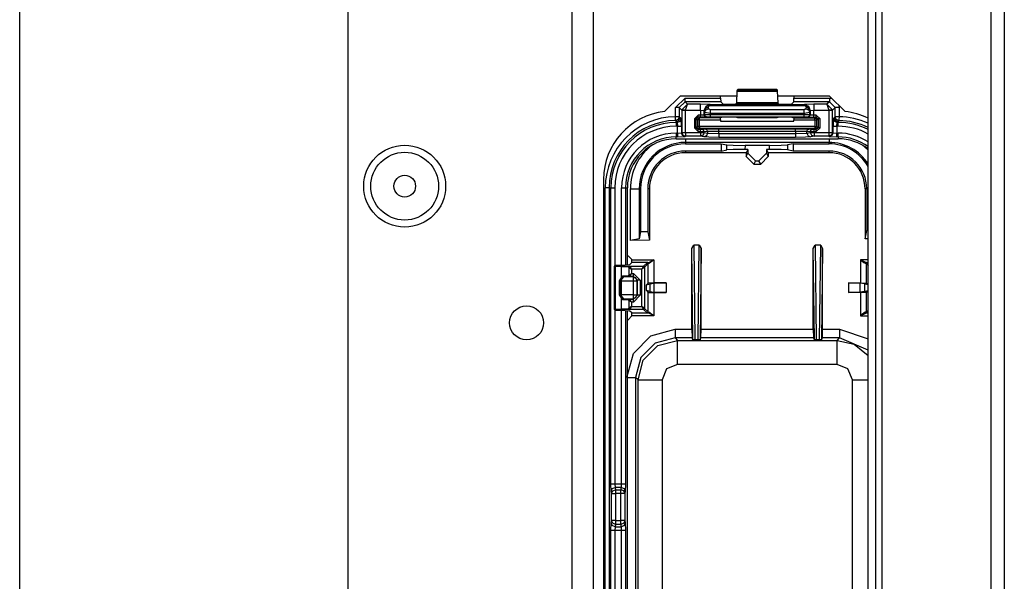
# Model space of a CAD drawing. Units: inches. Extents: x -252 to 38, y -65 to 178.
# Drawn here: x -137 to -132, y -28 to -25 of the extents above; entities that cross this region are included whole.
import ezdxf

# ---------------------------------------------------------------- set-up
doc = ezdxf.new("R2010")
doc.units = ezdxf.units.IN
doc.header["$MEASUREMENT"] = 0
doc.layers.add('TFR-TRI', color=7, linetype='CONTINUOUS')

msp = doc.modelspace()

# ---------------------------------------------------------------- linework, layer by layer
at = {"layer": 'TFR-TRI', "color": 22, "linetype": 'Continuous'}
for p, q in [((-134.3224, -18.8916), (-134.3224, -61.4672)), ((-134.2122, -18.8916), (-134.2122, -61.4672)), ((-135.4878, -22.1987), (-135.4878, -58.1601))]:
    msp.add_line(p, q, dxfattribs=at)
at = {"layer": 'TFR-TRI', "color": 83, "linetype": 'Continuous'}
for p, q in [((-132.1446, -19.1479), (-132.1446, -61.2109)), ((-132.0737, -19.1479), (-132.0737, -61.2109)), ((-132.7115, -20.0534), (-132.7115, -46.8562)), ((-132.7823, -33.388), (-132.7823, -20.5928)), ((-132.743, -20.5928), (-132.743, -33.388)), ((-137.1949, -39.1012), (-137.1949, -24.0772)), ((-133.7597, -25.1833), (-133.8403, -25.2639)), ((-133.4655, -25.1833), (-133.7597, -25.1833)), ((-132.9821, -25.1833), (-133.2522, -25.1833)), ((-132.9016, -25.2639), (-132.9821, -25.1833)), ((-134.1583, -25.6164), (-134.1583, -29.9077))]:
    msp.add_line(p, q, dxfattribs=at)
at = {"layer": 'TFR-TRI', "color": 3, "linetype": 'Continuous'}
for p, q in [((-133.7843, -25.2432), (-133.7344, -25.1932)), ((-133.7344, -25.1932), (-133.5495, -25.1932)), ((-133.7344, -25.2071), (-133.7344, -25.1932)), ((-133.5495, -25.1932), (-133.5495, -25.1833)), ((-133.5495, -25.1932), (-133.5488, -25.2132)), ((-133.4641, -25.1575), (-133.4674, -25.2178)), ((-133.4635, -25.1529), (-133.4641, -25.1575)), ((-133.4641, -25.1575), (-133.2537, -25.1575)), ((-133.4602, -25.1496), (-133.4635, -25.1529)), ((-133.2542, -25.1529), (-133.4635, -25.1529)), ((-133.2575, -25.1496), (-133.4602, -25.1496)), ((-133.2542, -25.1529), (-133.2575, -25.1496)), ((-133.2537, -25.1575), (-133.2542, -25.1529)), ((-133.2503, -25.2178), (-133.2537, -25.1575)), ((-133.1689, -25.2132), (-133.1682, -25.1932)), ((-133.1682, -25.1833), (-133.1682, -25.1932)), ((-133.1682, -25.1932), (-132.9834, -25.1932)), ((-132.9834, -25.1932), (-132.9706, -25.1949)), ((-132.9834, -25.1932), (-132.9834, -25.2071)), ((-133.7843, -25.2903), (-133.7843, -25.2432)), ((-133.7704, -25.2432), (-133.7843, -25.2432)), ((-133.7643, -25.2432), (-133.7704, -25.2432)), ((-133.7344, -25.2132), (-133.7643, -25.2432)), ((-133.7643, -25.2432), (-133.7513, -25.2563)), ((-133.7643, -25.2432), (-133.7643, -25.2903)), ((-133.7512, -25.2553), (-133.7216, -25.226)), ((-133.7344, -25.2132), (-133.7344, -25.2071)), ((-133.5488, -25.2132), (-133.7344, -25.2132)), ((-133.7216, -25.226), (-133.7344, -25.2132)), ((-133.7313, -25.2559), (-133.7216, -25.226)), ((-133.654, -25.226), (-133.7216, -25.226)), ((-133.604, -25.2276), (-133.654, -25.226)), ((-133.654, -25.2351), (-133.654, -25.226)), ((-133.654, -25.2559), (-133.654, -25.2351)), ((-133.634, -25.2577), (-133.6252, -25.2365)), ((-133.6328, -25.2589), (-133.6175, -25.2318)), ((-133.6328, -25.2589), (-133.6268, -25.2467)), ((-133.6268, -25.2467), (-133.6128, -25.2415)), ((-133.6252, -25.2365), (-133.604, -25.2276)), ((-133.6036, -25.2281), (-133.6175, -25.2318)), ((-133.6175, -25.2318), (-133.6131, -25.231)), ((-133.6131, -25.231), (-133.6081, -25.2321)), ((-133.6128, -25.2415), (-133.6081, -25.2321)), ((-133.6124, -25.249), (-133.6128, -25.2415)), ((-133.6036, -25.2281), (-133.6081, -25.2321)), ((-133.6081, -25.2321), (-133.1096, -25.2321)), ((-133.6036, -25.2281), (-133.604, -25.2276)), ((-133.1142, -25.2281), (-133.6036, -25.2281)), ((-133.5366, -25.2254), (-133.5488, -25.2132)), ((-133.5067, -25.2265), (-133.5366, -25.2254)), ((-133.501, -25.2265), (-133.5067, -25.2265)), ((-133.471, -25.2254), (-133.501, -25.2265)), ((-133.4679, -25.2223), (-133.471, -25.2254)), ((-133.4674, -25.2178), (-133.4679, -25.2223)), ((-133.4679, -25.2223), (-133.2498, -25.2223)), ((-133.2503, -25.2178), (-133.4674, -25.2178)), ((-133.2498, -25.2223), (-133.2503, -25.2178)), ((-133.2467, -25.2254), (-133.2498, -25.2223)), ((-133.2167, -25.2265), (-133.2467, -25.2254)), ((-133.2111, -25.2265), (-133.2167, -25.2265)), ((-133.1811, -25.2254), (-133.2111, -25.2265)), ((-133.1689, -25.2132), (-133.1811, -25.2254)), ((-132.9834, -25.2132), (-133.1689, -25.2132)), ((-133.1137, -25.2276), (-133.1142, -25.2281)), ((-133.1142, -25.2281), (-133.1003, -25.2318)), ((-133.1142, -25.2281), (-133.1096, -25.2321)), ((-133.0637, -25.226), (-133.1137, -25.2276)), ((-133.1137, -25.2276), (-133.0925, -25.2365)), ((-133.1047, -25.231), (-133.1096, -25.2321)), ((-133.1096, -25.2321), (-133.1049, -25.2415)), ((-133.1049, -25.2415), (-133.1054, -25.249)), ((-133.1049, -25.2415), (-133.0909, -25.2467)), ((-133.1003, -25.2318), (-133.1047, -25.231)), ((-133.0849, -25.2589), (-133.1003, -25.2318)), ((-133.0925, -25.2365), (-133.0837, -25.2577)), ((-133.0909, -25.2467), (-133.0849, -25.2589)), ((-132.9961, -25.226), (-133.0637, -25.226)), ((-133.0637, -25.226), (-133.0637, -25.2351)), ((-133.0637, -25.2351), (-133.0637, -25.2559)), ((-132.9834, -25.2132), (-132.9961, -25.226)), ((-132.9961, -25.226), (-132.9665, -25.2553)), ((-132.9961, -25.226), (-132.9865, -25.2559)), ((-132.9834, -25.2071), (-132.9834, -25.2132)), ((-132.9534, -25.2432), (-132.9834, -25.2132)), ((-132.9665, -25.2563), (-132.9534, -25.2432)), ((-132.9534, -25.2903), (-132.9534, -25.2432)), ((-132.9473, -25.2432), (-132.9534, -25.2432)), ((-132.9334, -25.2432), (-132.9473, -25.2432)), ((-132.9351, -25.2304), (-132.9334, -25.2432)), ((-132.9334, -25.2432), (-132.9334, -25.2903)), ((-133.7842, -25.3042), (-133.7843, -25.2903)), ((-133.7704, -25.2903), (-133.7843, -25.2903)), ((-133.7643, -25.2903), (-133.7704, -25.2903)), ((-133.7643, -25.2903), (-133.7701, -25.3043)), ((-133.7643, -25.2903), (-133.76, -25.2946)), ((-133.7616, -25.3022), (-133.76, -25.2946)), ((-133.76, -25.2946), (-133.7545, -25.3001)), ((-133.7513, -25.2563), (-133.7512, -25.2553)), ((-133.7513, -25.2563), (-133.7513, -25.3723)), ((-133.7513, -25.2563), (-133.7452, -25.2563)), ((-133.7451, -25.2555), (-133.7512, -25.2553)), ((-133.7452, -25.2563), (-133.7313, -25.2563)), ((-133.7313, -25.2559), (-133.7451, -25.2555)), ((-133.7313, -25.2559), (-133.654, -25.2559)), ((-133.7313, -25.2563), (-133.7313, -25.2559)), ((-133.7313, -25.3723), (-133.7313, -25.2563)), ((-133.6658, -25.2819), (-133.6858, -25.3019)), ((-133.6758, -25.3019), (-133.6658, -25.2919)), ((-133.666, -25.3), (-133.6589, -25.2971)), ((-133.654, -25.2819), (-133.6658, -25.2819)), ((-133.6658, -25.289), (-133.6658, -25.2819)), ((-133.6658, -25.2919), (-133.6658, -25.289)), ((-133.6658, -25.2919), (-133.654, -25.2919)), ((-133.6589, -25.2971), (-133.6658, -25.2919)), ((-133.5492, -25.2971), (-133.6589, -25.2971)), ((-133.6589, -25.3001), (-133.6589, -25.2971)), ((-133.654, -25.2559), (-133.654, -25.2819)), ((-133.654, -25.2559), (-133.634, -25.2577)), ((-133.634, -25.2816), (-133.654, -25.2819)), ((-133.654, -25.289), (-133.654, -25.2819)), ((-133.654, -25.2919), (-133.654, -25.289)), ((-133.654, -25.2919), (-133.624, -25.2916)), ((-133.634, -25.2577), (-133.6328, -25.2589)), ((-133.634, -25.2816), (-133.634, -25.2577)), ((-133.6323, -25.281), (-133.634, -25.2816)), ((-133.6311, -25.2886), (-133.634, -25.2816)), ((-133.6328, -25.2589), (-133.6323, -25.2663)), ((-133.6323, -25.2663), (-133.6264, -25.2542)), ((-133.6323, -25.2663), (-133.6323, -25.281)), ((-133.6323, -25.2663), (-133.6024, -25.2719)), ((-133.6023, -25.2807), (-133.6323, -25.281)), ((-133.6294, -25.288), (-133.6323, -25.281)), ((-133.624, -25.2916), (-133.6311, -25.2886)), ((-133.6223, -25.2909), (-133.6294, -25.288)), ((-133.6264, -25.2542), (-133.6124, -25.249)), ((-133.624, -25.2916), (-133.6223, -25.2909)), ((-133.6223, -25.2909), (-133.6024, -25.2907)), ((-133.6024, -25.2546), (-133.6124, -25.249)), ((-133.1154, -25.2546), (-133.6024, -25.2546)), ((-133.6024, -25.2619), (-133.6024, -25.2546)), ((-133.6024, -25.2719), (-133.6024, -25.2619)), ((-133.6024, -25.2719), (-133.1154, -25.2719)), ((-133.6023, -25.2807), (-133.6024, -25.2719)), ((-133.6024, -25.2907), (-133.6023, -25.2877)), ((-133.6024, -25.2907), (-133.1154, -25.2908)), ((-133.1154, -25.2808), (-133.6023, -25.2807)), ((-133.6023, -25.2877), (-133.6023, -25.2807)), ((-133.5495, -25.3071), (-133.5492, -25.2971)), ((-133.5366, -25.2924), (-133.5492, -25.2971)), ((-133.5067, -25.292), (-133.5366, -25.2924)), ((-133.501, -25.292), (-133.5067, -25.292)), ((-133.471, -25.2924), (-133.501, -25.292)), ((-133.46, -25.2966), (-133.471, -25.2924)), ((-133.2577, -25.2966), (-133.46, -25.2966)), ((-133.2467, -25.2925), (-133.2577, -25.2966)), ((-133.2167, -25.2921), (-133.2467, -25.2925)), ((-133.2111, -25.2921), (-133.2167, -25.2921)), ((-133.1811, -25.2925), (-133.2111, -25.2921)), ((-133.1685, -25.2972), (-133.1811, -25.2925)), ((-133.0588, -25.2972), (-133.1685, -25.2972)), ((-133.1685, -25.2972), (-133.1682, -25.3072)), ((-133.1054, -25.249), (-133.1154, -25.2546)), ((-133.1154, -25.2619), (-133.1154, -25.2546)), ((-133.1154, -25.2719), (-133.1154, -25.2619)), ((-133.1154, -25.2719), (-133.0854, -25.2663)), ((-133.1154, -25.2719), (-133.1154, -25.2808)), ((-133.0854, -25.2811), (-133.1154, -25.2808)), ((-133.1154, -25.2878), (-133.1154, -25.2808)), ((-133.1154, -25.2908), (-133.1154, -25.2878)), ((-133.1154, -25.2908), (-133.0954, -25.2911)), ((-133.1054, -25.249), (-133.0913, -25.2542)), ((-133.0954, -25.2911), (-133.0883, -25.2881)), ((-133.0954, -25.2911), (-133.0937, -25.2917)), ((-133.0937, -25.2917), (-133.0867, -25.2888)), ((-133.0937, -25.2917), (-133.0637, -25.2921)), ((-133.0913, -25.2542), (-133.0854, -25.2663)), ((-133.0883, -25.2881), (-133.0854, -25.2811)), ((-133.0867, -25.2888), (-133.0837, -25.2817)), ((-133.0854, -25.2663), (-133.0849, -25.2589)), ((-133.0854, -25.2811), (-133.0854, -25.2663)), ((-133.0837, -25.2817), (-133.0854, -25.2811)), ((-133.0849, -25.2589), (-133.0837, -25.2577)), ((-133.0837, -25.2577), (-133.0637, -25.2559)), ((-133.0837, -25.2577), (-133.0837, -25.2817)), ((-133.0637, -25.2821), (-133.0837, -25.2817)), ((-133.0637, -25.2559), (-132.9865, -25.2559)), ((-133.0637, -25.2821), (-133.0637, -25.2559)), ((-133.052, -25.2821), (-133.0637, -25.2821)), ((-133.0637, -25.2891), (-133.0637, -25.2821)), ((-133.0637, -25.2921), (-133.0637, -25.2891)), ((-133.0637, -25.2921), (-133.052, -25.2921)), ((-133.052, -25.2921), (-133.0588, -25.2972)), ((-133.0588, -25.2972), (-133.0517, -25.3002)), ((-133.0588, -25.3002), (-133.0588, -25.2972)), ((-133.032, -25.3021), (-133.052, -25.2821)), ((-133.052, -25.2891), (-133.052, -25.2821)), ((-133.052, -25.2921), (-133.052, -25.2891)), ((-133.052, -25.2921), (-133.042, -25.3021)), ((-132.9726, -25.2555), (-132.9865, -25.2559)), ((-132.9865, -25.2559), (-132.9865, -25.2563)), ((-132.9865, -25.2563), (-132.9865, -25.3723)), ((-132.9865, -25.2563), (-132.9725, -25.2563)), ((-132.9665, -25.2553), (-132.9726, -25.2555)), ((-132.9725, -25.2563), (-132.9665, -25.2563)), ((-132.9665, -25.2563), (-132.9665, -25.2553)), ((-132.9665, -25.3723), (-132.9665, -25.2563)), ((-132.9632, -25.3001), (-132.9577, -25.2946)), ((-132.9577, -25.2946), (-132.9534, -25.2903)), ((-132.9577, -25.2946), (-132.9562, -25.3022)), ((-132.9476, -25.3043), (-132.9534, -25.2903)), ((-132.9473, -25.2903), (-132.9534, -25.2903)), ((-132.9334, -25.2903), (-132.9473, -25.2903)), ((-132.9334, -25.2903), (-132.9336, -25.3042)), ((-133.7841, -25.3103), (-133.7842, -25.3042)), ((-133.7701, -25.3043), (-133.7841, -25.3103)), ((-133.7813, -25.3131), (-133.7841, -25.3103)), ((-133.78, -25.3145), (-133.7813, -25.3131)), ((-133.78, -25.3145), (-133.7724, -25.313)), ((-133.78, -25.3201), (-133.78, -25.3145)), ((-133.7745, -25.3201), (-133.78, -25.3145)), ((-133.78, -25.3201), (-133.7745, -25.3201)), ((-133.78, -25.3201), (-133.78, -25.3261)), ((-133.78, -25.3261), (-133.78, -25.34)), ((-133.7731, -25.34), (-133.78, -25.34)), ((-133.7745, -25.3201), (-133.7604, -25.3142)), ((-133.7745, -25.3201), (-133.7731, -25.34)), ((-133.7731, -25.3756), (-133.7731, -25.34)), ((-133.7731, -25.34), (-133.7592, -25.34)), ((-133.7724, -25.313), (-133.7659, -25.3087)), ((-133.7659, -25.3087), (-133.7616, -25.3022)), ((-133.7604, -25.3142), (-133.7545, -25.3001)), ((-133.7592, -25.34), (-133.7532, -25.34)), ((-133.7532, -25.34), (-133.7545, -25.3001)), ((-133.7532, -25.34), (-133.7532, -25.3742)), ((-133.6858, -25.3019), (-133.6858, -25.3477)), ((-133.6788, -25.3019), (-133.6858, -25.3019)), ((-133.6858, -25.3477), (-133.6658, -25.3677)), ((-133.6788, -25.3477), (-133.6858, -25.3477)), ((-133.6758, -25.3019), (-133.6788, -25.3019)), ((-133.6758, -25.3477), (-133.6788, -25.3477)), ((-133.6758, -25.3019), (-133.6689, -25.3071)), ((-133.6758, -25.3477), (-133.6758, -25.3019)), ((-133.6689, -25.3408), (-133.6758, -25.3477)), ((-133.6658, -25.3577), (-133.6758, -25.3477)), ((-133.6689, -25.3071), (-133.666, -25.3)), ((-133.6689, -25.3071), (-133.6689, -25.3408)), ((-133.6659, -25.3071), (-133.6689, -25.3071)), ((-133.666, -25.3479), (-133.6689, -25.3408)), ((-133.6659, -25.3408), (-133.6689, -25.3408)), ((-133.6589, -25.3508), (-133.666, -25.3479)), ((-133.6589, -25.3071), (-133.6659, -25.3071)), ((-133.6589, -25.3408), (-133.6659, -25.3408)), ((-133.6589, -25.3071), (-133.6589, -25.3001)), ((-133.6589, -25.3408), (-133.6589, -25.3071)), ((-133.6589, -25.3071), (-133.5495, -25.3071)), ((-133.0588, -25.3408), (-133.6589, -25.3408)), ((-133.6589, -25.3408), (-133.6589, -25.3478)), ((-133.6589, -25.3478), (-133.6589, -25.3508)), ((-133.5495, -25.3071), (-133.5495, -25.3141)), ((-133.5495, -25.3141), (-133.1682, -25.3141)), ((-133.1682, -25.3072), (-133.0588, -25.3072)), ((-133.1682, -25.3141), (-133.1682, -25.3072)), ((-133.0588, -25.3072), (-133.0588, -25.3002)), ((-133.0588, -25.3072), (-133.0588, -25.3408)), ((-133.0588, -25.3072), (-133.0518, -25.3072)), ((-133.0588, -25.3408), (-133.0518, -25.3408)), ((-133.0588, -25.3408), (-133.0588, -25.3478)), ((-133.0588, -25.3478), (-133.0588, -25.3508)), ((-133.0518, -25.3479), (-133.0588, -25.3508)), ((-133.042, -25.3477), (-133.052, -25.3577)), ((-133.052, -25.3677), (-133.032, -25.3477)), ((-133.0518, -25.3072), (-133.0488, -25.3072)), ((-133.0488, -25.3408), (-133.0518, -25.3479)), ((-133.0518, -25.3408), (-133.0488, -25.3408)), ((-133.0517, -25.3002), (-133.0488, -25.3072)), ((-133.0488, -25.3072), (-133.042, -25.3021)), ((-133.0488, -25.3408), (-133.0488, -25.3072)), ((-133.042, -25.3477), (-133.0488, -25.3408)), ((-133.042, -25.3021), (-133.042, -25.3477)), ((-133.039, -25.3021), (-133.042, -25.3021)), ((-133.039, -25.3477), (-133.042, -25.3477)), ((-133.032, -25.3021), (-133.039, -25.3021)), ((-133.032, -25.3477), (-133.039, -25.3477)), ((-133.032, -25.3477), (-133.032, -25.3021)), ((-132.9632, -25.3001), (-132.9646, -25.34)), ((-132.9646, -25.3742), (-132.9646, -25.34)), ((-132.9646, -25.34), (-132.9585, -25.34)), ((-132.9632, -25.3001), (-132.9574, -25.3142)), ((-132.9585, -25.34), (-132.9446, -25.34)), ((-132.9574, -25.3142), (-132.9432, -25.3201)), ((-132.9562, -25.3022), (-132.9518, -25.3087)), ((-132.9518, -25.3087), (-132.9454, -25.313)), ((-132.9336, -25.3103), (-132.9476, -25.3043)), ((-132.9454, -25.313), (-132.9377, -25.3145)), ((-132.9446, -25.34), (-132.9432, -25.3201)), ((-132.9377, -25.34), (-132.9446, -25.34)), ((-132.9446, -25.34), (-132.9446, -25.3756)), ((-132.9377, -25.3145), (-132.9432, -25.3201)), ((-132.9432, -25.3201), (-132.9377, -25.3201)), ((-132.935, -25.3116), (-132.9377, -25.3145)), ((-132.9377, -25.3145), (-132.9377, -25.3201)), ((-132.9377, -25.3261), (-132.9377, -25.3201)), ((-132.9377, -25.34), (-132.9377, -25.3261)), ((-132.9336, -25.3103), (-132.935, -25.3116)), ((-132.9336, -25.3042), (-132.9336, -25.3103)), ((-133.78, -25.3756), (-133.7731, -25.3756)), ((-133.78, -25.3756), (-133.78, -25.3895)), ((-133.78, -25.3895), (-133.78, -25.3956)), ((-133.78, -25.4052), (-133.78, -25.3956)), ((-133.7731, -25.3956), (-133.78, -25.3956)), ((-133.7731, -25.3756), (-133.7532, -25.3742)), ((-133.7731, -25.3756), (-133.7731, -25.3895)), ((-133.7731, -25.3895), (-133.7731, -25.3956)), ((-133.7731, -25.3956), (-133.7332, -25.3942)), ((-133.7532, -25.3742), (-133.7513, -25.3723)), ((-133.7473, -25.3884), (-133.7532, -25.3742)), ((-133.7513, -25.3723), (-133.7452, -25.3723)), ((-133.7513, -25.3723), (-133.7454, -25.3865)), ((-133.7332, -25.3942), (-133.7473, -25.3884)), ((-133.7454, -25.3865), (-133.7313, -25.3923)), ((-133.7452, -25.3723), (-133.7313, -25.3723)), ((-133.7313, -25.3923), (-133.7332, -25.3942)), ((-133.7313, -25.3723), (-133.6544, -25.3723)), ((-133.7313, -25.3723), (-133.7313, -25.3862)), ((-133.7313, -25.3862), (-133.7313, -25.3923)), ((-133.6544, -25.3923), (-133.7313, -25.3923)), ((-133.6658, -25.3577), (-133.6589, -25.3508)), ((-133.6544, -25.3577), (-133.6658, -25.3577)), ((-133.6658, -25.3607), (-133.6658, -25.3577)), ((-133.6658, -25.3677), (-133.6658, -25.3607)), ((-133.6658, -25.3677), (-133.6544, -25.3677)), ((-133.6589, -25.3508), (-133.0588, -25.3508)), ((-133.6445, -25.3576), (-133.6544, -25.3577)), ((-133.6544, -25.3607), (-133.6544, -25.3577)), ((-133.6544, -25.3677), (-133.6544, -25.3607)), ((-133.6544, -25.3677), (-133.6347, -25.3676)), ((-133.6544, -25.3677), (-133.6544, -25.3723)), ((-133.6544, -25.3723), (-133.6415, -25.3723)), ((-133.6544, -25.3723), (-133.6544, -25.3862)), ((-133.6544, -25.3862), (-133.6544, -25.3923)), ((-133.6405, -25.3864), (-133.6544, -25.3923)), ((-133.6373, -25.3957), (-133.6544, -25.3923)), ((-133.6274, -25.3559), (-133.6445, -25.3576)), ((-133.6376, -25.3605), (-133.6445, -25.3576)), ((-133.6415, -25.3723), (-133.6347, -25.3723)), ((-133.6347, -25.3723), (-133.6405, -25.3864)), ((-133.6347, -25.3676), (-133.6376, -25.3605)), ((-133.6234, -25.3898), (-133.6373, -25.3957)), ((-133.6099, -25.3974), (-133.6373, -25.3957)), ((-133.6347, -25.3676), (-133.6176, -25.3659)), ((-133.6347, -25.3723), (-133.6347, -25.3676)), ((-133.6347, -25.3723), (-133.6176, -25.3757)), ((-133.5585, -25.3549), (-133.6274, -25.3559)), ((-133.6205, -25.3588), (-133.6274, -25.3559)), ((-133.6176, -25.3757), (-133.6234, -25.3898)), ((-133.6176, -25.3659), (-133.6205, -25.3588)), ((-133.6176, -25.3659), (-133.5585, -25.3649)), ((-133.6176, -25.3659), (-133.6176, -25.3757)), ((-133.6176, -25.3757), (-133.5585, -25.378)), ((-133.5585, -25.398), (-133.6099, -25.3974)), ((-133.1592, -25.3549), (-133.5585, -25.3549)), ((-133.5585, -25.3579), (-133.5585, -25.3549)), ((-133.5585, -25.3649), (-133.5585, -25.3579)), ((-133.5585, -25.378), (-133.5585, -25.3649)), ((-133.5585, -25.3649), (-133.1592, -25.3649)), ((-133.5585, -25.378), (-133.1592, -25.378)), ((-133.5585, -25.378), (-133.5585, -25.3919)), ((-133.5585, -25.3919), (-133.5585, -25.398)), ((-133.1592, -25.398), (-133.5585, -25.398)), ((-133.0903, -25.3559), (-133.1592, -25.3549)), ((-133.1592, -25.3579), (-133.1592, -25.3549)), ((-133.1592, -25.3649), (-133.1592, -25.3579)), ((-133.1592, -25.3649), (-133.1592, -25.378)), ((-133.1592, -25.3649), (-133.1001, -25.3659)), ((-133.1592, -25.378), (-133.1001, -25.3757)), ((-133.1592, -25.378), (-133.1592, -25.3919)), ((-133.1592, -25.3919), (-133.1592, -25.398)), ((-133.1078, -25.3974), (-133.1592, -25.398)), ((-133.0804, -25.3957), (-133.1078, -25.3974)), ((-133.1001, -25.3659), (-133.0972, -25.3588)), ((-133.1001, -25.3757), (-133.1001, -25.3659)), ((-133.1001, -25.3659), (-133.083, -25.3676)), ((-133.1001, -25.3757), (-133.083, -25.3723)), ((-133.1001, -25.3757), (-133.0943, -25.3898)), ((-133.0972, -25.3588), (-133.0903, -25.3559)), ((-133.0943, -25.3898), (-133.0804, -25.3957)), ((-133.0732, -25.3576), (-133.0903, -25.3559)), ((-133.083, -25.3676), (-133.0801, -25.3605)), ((-133.083, -25.3676), (-133.083, -25.3723)), ((-133.083, -25.3676), (-133.0633, -25.3677)), ((-133.083, -25.3723), (-133.0762, -25.3723)), ((-133.083, -25.3723), (-133.0772, -25.3864)), ((-133.0633, -25.3923), (-133.0804, -25.3957)), ((-133.0801, -25.3605), (-133.0732, -25.3576)), ((-133.0772, -25.3864), (-133.0633, -25.3923)), ((-133.0762, -25.3723), (-133.0633, -25.3723)), ((-133.0633, -25.3577), (-133.0732, -25.3576)), ((-133.052, -25.3577), (-133.0633, -25.3577)), ((-133.0633, -25.3607), (-133.0633, -25.3577)), ((-133.0633, -25.3677), (-133.0633, -25.3607)), ((-133.0633, -25.3723), (-133.0633, -25.3677)), ((-133.0633, -25.3677), (-133.052, -25.3677)), ((-133.0633, -25.3723), (-132.9865, -25.3723)), ((-133.0633, -25.3723), (-133.0633, -25.3862)), ((-133.0633, -25.3862), (-133.0633, -25.3923)), ((-132.9865, -25.3923), (-133.0633, -25.3923)), ((-133.0588, -25.3508), (-133.052, -25.3577)), ((-133.052, -25.3607), (-133.052, -25.3577)), ((-133.052, -25.3677), (-133.052, -25.3607)), ((-132.9865, -25.3723), (-132.9725, -25.3723)), ((-132.9865, -25.3723), (-132.9865, -25.3862)), ((-132.9865, -25.3862), (-132.9865, -25.3923)), ((-132.9723, -25.3865), (-132.9865, -25.3923)), ((-132.9845, -25.3942), (-132.9865, -25.3923)), ((-132.9704, -25.3884), (-132.9845, -25.3942)), ((-132.9845, -25.3942), (-132.9446, -25.3956)), ((-132.9725, -25.3723), (-132.9665, -25.3723)), ((-132.9665, -25.3723), (-132.9723, -25.3865)), ((-132.9646, -25.3742), (-132.9704, -25.3884)), ((-132.9665, -25.3723), (-132.9646, -25.3742)), ((-132.9646, -25.3742), (-132.9446, -25.3756)), ((-132.9446, -25.3756), (-132.9377, -25.3756)), ((-132.9446, -25.3895), (-132.9446, -25.3756)), ((-132.9446, -25.3956), (-132.9446, -25.3895)), ((-132.9377, -25.3956), (-132.9446, -25.3956)), ((-132.9377, -25.3895), (-132.9377, -25.3756)), ((-132.9377, -25.3956), (-132.9377, -25.3895)), ((-132.9377, -25.3956), (-132.9377, -25.4052)), ((-133.78, -25.4052), (-132.9377, -25.4052)), ((-133.78, -25.4053), (-132.9377, -25.4053)), ((-134.1493, -29.8971), (-134.1493, -25.6596)), ((-134.1354, -25.6596), (-134.1493, -25.6596)), ((-134.1293, -25.6596), (-134.1354, -25.6596)), ((-134.1293, -25.6596), (-134.1195, -25.6596)), ((-134.1293, -25.6596), (-134.1293, -29.8971)), ((-134.1195, -27.1995), (-134.1195, -25.6596)), ((-134.1195, -25.6596), (-134.1134, -25.6596)), ((-134.1134, -25.6596), (-134.0995, -25.6596)), ((-134.0995, -25.6596), (-134.0995, -26.0647)), ((-134.064, -27.1995), (-134.064, -25.6596)), ((-134.064, -25.6596), (-134.0501, -25.6596)), ((-134.0501, -25.6596), (-134.044, -25.6596)), ((-134.044, -25.6596), (-134.0343, -25.6596)), ((-134.044, -25.6596), (-134.044, -26.0627)), ((-134.0343, -26.0622), (-134.0343, -25.6596)), ((-134.0343, -26.0622), (-134.0343, -25.6596)), ((-134.0995, -26.2958), (-134.0995, -27.1995)), ((-134.044, -26.2978), (-134.044, -27.1995)), ((-134.0343, -29.2534), (-134.0343, -26.2983)), ((-134.0343, -29.2534), (-134.0343, -26.2983)), ((-134.1183, -27.2389), (-134.1195, -27.1995)), ((-134.1195, -27.1995), (-134.1134, -27.1995)), ((-134.1183, -27.2389), (-134.1125, -27.225)), ((-134.116, -27.2507), (-134.1183, -27.2389)), ((-134.116, -27.2507), (-134.1101, -27.2368)), ((-134.1134, -27.1995), (-134.0995, -27.1995)), ((-134.1125, -27.225), (-134.0984, -27.2192)), ((-134.1101, -27.2368), (-134.096, -27.231)), ((-134.0995, -27.1995), (-134.064, -27.1995)), ((-134.0995, -27.1995), (-134.0984, -27.2192)), ((-134.0651, -27.2192), (-134.0984, -27.2192)), ((-134.0984, -27.2192), (-134.096, -27.231)), ((-134.096, -27.231), (-134.0675, -27.231)), ((-134.096, -27.231), (-134.096, -27.2379)), ((-134.096, -27.2379), (-134.096, -27.2507)), ((-134.0675, -27.231), (-134.0651, -27.2192)), ((-134.0675, -27.2379), (-134.0675, -27.231)), ((-134.0534, -27.2368), (-134.0675, -27.231)), ((-134.0675, -27.2507), (-134.0675, -27.2379)), ((-134.0651, -27.2192), (-134.064, -27.1995)), ((-134.0651, -27.2192), (-134.0511, -27.225)), ((-134.064, -27.1995), (-134.0501, -27.1995)), ((-134.0475, -27.2507), (-134.0534, -27.2368)), ((-134.0511, -27.225), (-134.0452, -27.2389)), ((-134.0501, -27.1995), (-134.044, -27.1995)), ((-134.0452, -27.2389), (-134.0475, -27.2507)), ((-134.044, -27.1995), (-134.0452, -27.2389)), ((-134.116, -27.3914), (-134.116, -27.2507)), ((-134.116, -27.2507), (-134.1099, -27.2507)), ((-134.1099, -27.2507), (-134.096, -27.2507)), ((-134.0675, -27.2507), (-134.096, -27.2507)), ((-134.096, -27.2507), (-134.096, -27.3914)), ((-134.0675, -27.3914), (-134.0675, -27.2507)), ((-134.0536, -27.2507), (-134.0675, -27.2507)), ((-134.0475, -27.2507), (-134.0536, -27.2507)), ((-134.0475, -27.2507), (-134.0475, -27.3914)), ((-134.1183, -27.4032), (-134.116, -27.3914)), ((-134.1099, -27.3914), (-134.116, -27.3914)), ((-134.1101, -27.4053), (-134.116, -27.3914)), ((-134.096, -27.3914), (-134.1099, -27.3914)), ((-134.096, -27.3914), (-134.0675, -27.3914)), ((-134.096, -27.3914), (-134.096, -27.4042)), ((-134.0675, -27.4042), (-134.0675, -27.3914)), ((-134.0536, -27.3914), (-134.0675, -27.3914)), ((-134.0475, -27.3914), (-134.0536, -27.3914)), ((-134.0475, -27.3914), (-134.0534, -27.4053)), ((-134.0475, -27.3914), (-134.0452, -27.4032)), ((-134.1195, -27.4426), (-134.1183, -27.4032)), ((-134.1195, -28.114), (-134.1195, -27.4426)), ((-134.1134, -27.4426), (-134.1195, -27.4426)), ((-134.1125, -27.4171), (-134.1183, -27.4032)), ((-134.0995, -27.4426), (-134.1134, -27.4426)), ((-134.0984, -27.4229), (-134.1125, -27.4171)), ((-134.096, -27.4111), (-134.1101, -27.4053)), ((-134.0984, -27.4229), (-134.0995, -27.4426)), ((-134.064, -27.4426), (-134.0995, -27.4426)), ((-134.0995, -27.4426), (-134.0995, -28.114)), ((-134.096, -27.4111), (-134.0984, -27.4229)), ((-134.0984, -27.4229), (-134.0651, -27.4229)), ((-134.096, -27.4042), (-134.096, -27.4111)), ((-134.0675, -27.4111), (-134.096, -27.4111)), ((-134.0675, -27.4111), (-134.0675, -27.4042)), ((-134.0534, -27.4053), (-134.0675, -27.4111)), ((-134.0651, -27.4229), (-134.0675, -27.4111)), ((-134.0511, -27.4171), (-134.0651, -27.4229)), ((-134.064, -27.4426), (-134.0651, -27.4229)), ((-134.064, -28.114), (-134.064, -27.4426)), ((-134.0501, -27.4426), (-134.064, -27.4426)), ((-134.0452, -27.4032), (-134.0511, -27.4171)), ((-134.044, -27.4426), (-134.0501, -27.4426)), ((-134.0452, -27.4032), (-134.044, -27.4426)), ((-134.044, -27.4426), (-134.044, -28.114))]:
    msp.add_line(p, q, dxfattribs=at)
at = {"layer": 'TFR-TRI', "color": 11, "linetype": 'Continuous'}
for p, q in [((-133.7322, -25.4053), (-133.7322, -25.4188)), ((-133.7322, -25.4188), (-133.7322, -25.4242)), ((-132.9855, -25.4242), (-133.7322, -25.4242)), ((-133.7322, -25.4242), (-133.7322, -25.4314)), ((-133.7322, -25.4314), (-133.5464, -25.4314)), ((-133.5464, -25.4314), (-133.5466, -25.4689)), ((-133.5464, -25.4314), (-133.5162, -25.4374)), ((-133.5164, -25.4629), (-133.5162, -25.4374)), ((-133.5162, -25.4374), (-133.4836, -25.4393)), ((-133.4836, -25.4393), (-133.4224, -25.4401)), ((-133.4224, -25.4401), (-133.4225, -25.4602)), ((-133.2953, -25.4401), (-133.4224, -25.4401)), ((-133.2953, -25.4401), (-133.2341, -25.4393)), ((-133.2952, -25.4602), (-133.2953, -25.4401)), ((-133.2341, -25.4393), (-133.2015, -25.4374)), ((-133.1714, -25.4314), (-133.2015, -25.4374)), ((-133.2015, -25.4374), (-133.2013, -25.4629)), ((-133.1714, -25.4314), (-132.9855, -25.4314)), ((-133.1714, -25.4314), (-133.1711, -25.4689)), ((-132.9855, -25.4053), (-132.9855, -25.4188)), ((-132.9855, -25.4188), (-132.9855, -25.4242)), ((-132.9855, -25.4314), (-132.9855, -25.4242)), ((-133.5466, -25.4689), (-133.7322, -25.4689)), ((-133.7322, -25.4689), (-133.7322, -25.4777)), ((-133.4159, -25.4777), (-133.7322, -25.4777)), ((-133.5466, -25.4689), (-133.5164, -25.4629)), ((-133.4838, -25.461), (-133.5164, -25.4629)), ((-133.4225, -25.4602), (-133.4838, -25.461)), ((-133.4071, -25.4602), (-133.4225, -25.4602)), ((-133.4071, -25.4602), (-133.4159, -25.4777)), ((-133.4159, -25.4777), (-133.4159, -25.4978)), ((-133.4159, -25.4978), (-133.4071, -25.4803)), ((-133.3769, -25.5368), (-133.4159, -25.4978)), ((-133.4071, -25.4602), (-133.4071, -25.4803)), ((-133.4071, -25.4803), (-133.3681, -25.5193)), ((-133.3496, -25.5193), (-133.3106, -25.4803)), ((-133.3019, -25.4978), (-133.3408, -25.5368)), ((-133.2952, -25.4602), (-133.3106, -25.4602)), ((-133.3106, -25.4602), (-133.3019, -25.4777)), ((-133.3106, -25.4602), (-133.3106, -25.4803)), ((-133.3106, -25.4803), (-133.3019, -25.4978)), ((-132.9855, -25.4777), (-133.3019, -25.4777)), ((-133.3019, -25.4777), (-133.3019, -25.4978)), ((-133.2339, -25.461), (-133.2952, -25.4602)), ((-133.2013, -25.4629), (-133.2339, -25.461)), ((-133.1711, -25.4689), (-133.2013, -25.4629)), ((-132.9855, -25.4689), (-133.1711, -25.4689)), ((-132.9855, -25.4777), (-132.9855, -25.4689)), ((-133.3681, -25.5193), (-133.3769, -25.5368)), ((-133.3769, -25.5368), (-133.3408, -25.5368)), ((-133.3681, -25.5193), (-133.3496, -25.5193)), ((-133.3408, -25.5368), (-133.3496, -25.5193)), ((-134.0182, -25.9338), (-134.0182, -25.6652)), ((-134.0182, -25.6652), (-133.9869, -25.6652)), ((-133.9869, -25.6652), (-133.9732, -25.6652)), ((-133.966, -25.6652), (-133.9732, -25.6652)), ((-133.9732, -25.6652), (-133.9732, -25.9259)), ((-133.966, -25.6652), (-133.966, -25.8895)), ((-133.9285, -25.6652), (-133.9285, -25.8892)), ((-133.9197, -25.6652), (-133.9285, -25.6652)), ((-133.9197, -25.6652), (-133.9197, -25.9332)), ((-132.798, -25.6652), (-132.798, -25.9263)), ((-132.7893, -25.6652), (-132.798, -25.6652)), ((-132.7893, -25.6652), (-132.7893, -25.8822)), ((-133.966, -25.8895), (-133.9732, -25.9259)), ((-133.9285, -25.8892), (-133.966, -25.8895)), ((-133.9285, -25.8892), (-133.9197, -25.9332)), ((-132.798, -25.9263), (-132.7893, -25.8822)), ((-132.7823, -25.8822), (-132.7893, -25.8822)), ((-133.9732, -25.9259), (-134.0182, -25.9338)), ((-133.9197, -25.9332), (-134.0182, -25.9338)), ((-133.6987, -25.9761), (-133.6889, -25.9578)), ((-133.6606, -25.9578), (-133.6889, -25.9578)), ((-133.6889, -25.9578), (-133.6834, -26.4507)), ((-133.6661, -26.4507), (-133.6606, -25.9578)), ((-133.6606, -25.9578), (-133.6507, -25.9761)), ((-133.067, -25.9761), (-133.0571, -25.9578)), ((-133.0288, -25.9578), (-133.0571, -25.9578)), ((-133.0571, -25.9578), (-133.0516, -26.4507)), ((-133.0343, -26.4507), (-133.0288, -25.9578)), ((-133.0288, -25.9578), (-133.019, -25.9761)), ((-132.7823, -25.9262), (-132.798, -25.9263)), ((-134.0343, -26.0137), (-134.0306, -26.0137)), ((-134.0306, -26.0137), (-134.0106, -26.0338)), ((-133.6987, -26.3963), (-133.6987, -25.9761)), ((-133.6934, -26.4503), (-133.6987, -25.9761)), ((-133.6507, -25.9761), (-133.656, -26.4503)), ((-133.6507, -26.3963), (-133.6507, -25.9761)), ((-133.067, -26.3963), (-133.067, -25.9761)), ((-133.0617, -26.4503), (-133.067, -25.9761)), ((-133.019, -25.9761), (-133.0243, -26.4503)), ((-133.019, -26.3963), (-133.019, -25.9761)), ((-134.1006, -26.0659), (-134.1013, -26.0675)), ((-134.1007, -26.0692), (-134.0992, -26.0657)), ((-134.0995, -26.0647), (-134.1006, -26.0659)), ((-134.098, -26.0638), (-134.0995, -26.0647)), ((-134.0992, -26.0657), (-134.0957, -26.0642)), ((-134.0964, -26.0636), (-134.098, -26.0638)), ((-134.0979, -26.0694), (-134.0966, -26.0659)), ((-134.0966, -26.0659), (-134.0938, -26.0644)), ((-134.045, -26.0627), (-134.0964, -26.0636)), ((-134.0964, -26.0636), (-134.0957, -26.0642)), ((-134.0957, -26.0642), (-134.0938, -26.0644)), ((-134.0938, -26.0644), (-134.0244, -26.0677)), ((-134.0228, -26.0609), (-134.045, -26.0627)), ((-134.0228, -26.0609), (-134.0111, -26.0492)), ((-134.0111, -26.0492), (-134.0106, -26.0342)), ((-133.9277, -26.0492), (-134.0111, -26.0492)), ((-134.0106, -26.0342), (-134.0106, -26.0338)), ((-134.0106, -26.0342), (-133.8965, -26.0342)), ((-133.9495, -26.0677), (-133.9314, -26.0497)), ((-133.9264, -26.0547), (-133.9445, -26.0727)), ((-133.9314, -26.0497), (-133.9277, -26.0492)), ((-133.9279, -26.0512), (-133.9314, -26.0497)), ((-133.9264, -26.0547), (-133.9279, -26.0512)), ((-133.9277, -26.0492), (-133.9233, -26.0481)), ((-133.9246, -26.0507), (-133.9277, -26.0492)), ((-133.9233, -26.0542), (-133.9264, -26.0547)), ((-133.9264, -26.1563), (-133.9264, -26.0547)), ((-133.9233, -26.0542), (-133.9246, -26.0507)), ((-133.9233, -26.0481), (-133.9162, -26.045)), ((-133.9195, -26.0528), (-133.9233, -26.0542)), ((-133.9134, -26.0486), (-133.9195, -26.0528)), ((-133.9162, -26.045), (-133.9049, -26.0389)), ((-133.9037, -26.0405), (-133.9134, -26.0486)), ((-133.9049, -26.0389), (-133.8967, -26.0343)), ((-133.8966, -26.0343), (-133.9037, -26.0405)), ((-133.8967, -26.0343), (-133.8965, -26.0342)), ((-133.8965, -26.0342), (-133.8966, -26.0343)), ((-133.8965, -26.0342), (-133.8965, -26.1552)), ((-132.8213, -26.0342), (-132.8213, -26.1552)), ((-132.7823, -26.0342), (-132.8213, -26.0342)), ((-132.8213, -26.0342), (-132.8211, -26.0343)), ((-132.8211, -26.0343), (-132.8213, -26.0342)), ((-132.8211, -26.0343), (-132.8141, -26.0405)), ((-132.8129, -26.0389), (-132.8211, -26.0343)), ((-132.8141, -26.0405), (-132.8044, -26.0486)), ((-132.8015, -26.045), (-132.8129, -26.0389)), ((-132.8044, -26.0486), (-132.7982, -26.0528)), ((-132.7944, -26.0481), (-132.8015, -26.045)), ((-132.7982, -26.0528), (-132.7944, -26.0542)), ((-132.79, -26.0492), (-132.7944, -26.0481)), ((-132.7944, -26.0542), (-132.7931, -26.0507)), ((-132.7944, -26.0542), (-132.7913, -26.0547)), ((-132.7931, -26.0507), (-132.79, -26.0492)), ((-132.7913, -26.0547), (-132.7898, -26.0512)), ((-132.7913, -26.0547), (-132.7823, -26.0636)), ((-132.7913, -26.1563), (-132.7913, -26.0547)), ((-132.79, -26.0492), (-132.7823, -26.0492)), ((-132.7863, -26.0497), (-132.79, -26.0492)), ((-132.7898, -26.0512), (-132.7863, -26.0497)), ((-132.7823, -26.0536), (-132.7863, -26.0497)), ((-134.1014, -26.0686), (-134.1013, -26.0681)), ((-134.1014, -26.2919), (-134.1014, -26.0686)), ((-134.1007, -26.0692), (-134.1014, -26.0686)), ((-134.1013, -26.0675), (-134.1013, -26.0681)), ((-134.1007, -26.2913), (-134.1007, -26.0692)), ((-134.0979, -26.0694), (-134.1007, -26.0692)), ((-134.0284, -26.0727), (-134.0979, -26.0694)), ((-134.0979, -26.0694), (-134.0979, -26.2911)), ((-134.0759, -26.1433), (-134.0587, -26.1183)), ((-134.0587, -26.1183), (-134.0283, -26.1161)), ((-134.0574, -26.1218), (-134.0587, -26.1183)), ((-134.0284, -26.0727), (-134.0272, -26.0692)), ((-134.0244, -26.0746), (-134.0284, -26.0727)), ((-134.0283, -26.1161), (-134.0244, -26.1142)), ((-134.0271, -26.1196), (-134.0283, -26.1161)), ((-134.0272, -26.0692), (-134.0244, -26.0677)), ((-134.0244, -26.0677), (-133.9495, -26.0677)), ((-134.0244, -26.0677), (-134.0203, -26.0706)), ((-134.0244, -26.0746), (-134.0228, -26.0722)), ((-134.0244, -26.1142), (-134.0244, -26.0746)), ((-134.0244, -26.0746), (-134.0123, -26.0827)), ((-134.0244, -26.1142), (-134.0123, -26.1061)), ((-134.0244, -26.1142), (-134.0228, -26.1167)), ((-134.0242, -26.1211), (-134.0203, -26.1183)), ((-134.0228, -26.0722), (-134.0203, -26.0706)), ((-134.0228, -26.1167), (-134.0203, -26.1183)), ((-134.0203, -26.0706), (-134.0123, -26.0827)), ((-134.0203, -26.1183), (-134.0123, -26.1061)), ((-133.9595, -26.0827), (-134.0123, -26.0827)), ((-134.0123, -26.0827), (-134.0123, -26.1061)), ((-134.0123, -26.1061), (-134.0019, -26.1061)), ((-134.0019, -26.1061), (-133.9669, -26.1411)), ((-134.0019, -26.1165), (-134.0019, -26.1061)), ((-134.0019, -26.1211), (-134.0019, -26.1165)), ((-133.9495, -26.0677), (-133.9595, -26.0827)), ((-133.9445, -26.0727), (-133.9595, -26.0827)), ((-133.9595, -26.2777), (-133.9595, -26.0827)), ((-133.9495, -26.0677), (-133.946, -26.0692)), ((-133.946, -26.0692), (-133.9445, -26.0727)), ((-133.9445, -26.0727), (-133.9445, -26.2877)), ((-134.0759, -26.2172), (-134.0759, -26.1433)), ((-134.0741, -26.1433), (-134.0759, -26.1433)), ((-134.0718, -26.1433), (-134.0741, -26.1433)), ((-134.0546, -26.1233), (-134.0718, -26.1433)), ((-134.0718, -26.1433), (-134.0041, -26.1433)), ((-134.0718, -26.1433), (-134.0718, -26.2172)), ((-134.0546, -26.1233), (-134.0574, -26.1218)), ((-134.0242, -26.1211), (-134.0546, -26.1233)), ((-134.0041, -26.1233), (-134.0546, -26.1233)), ((-134.0242, -26.1211), (-134.0271, -26.1196)), ((-134.0019, -26.1211), (-134.0242, -26.1211)), ((-134.0019, -26.1211), (-134.0041, -26.1233)), ((-133.99, -26.1292), (-134.0041, -26.1233)), ((-134.0041, -26.1233), (-134.0041, -26.1295)), ((-134.0041, -26.1295), (-134.0041, -26.1433)), ((-134.0041, -26.1433), (-134.0041, -26.2172)), ((-134.0041, -26.1433), (-133.9903, -26.1433)), ((-133.9819, -26.1411), (-134.0019, -26.1211)), ((-133.9903, -26.1433), (-133.9841, -26.1433)), ((-133.9841, -26.1433), (-133.99, -26.1292)), ((-133.9841, -26.1433), (-133.9819, -26.1411)), ((-133.9841, -26.2172), (-133.9841, -26.1433)), ((-133.9819, -26.2194), (-133.9819, -26.1411)), ((-133.9773, -26.1411), (-133.9819, -26.1411)), ((-133.9669, -26.1411), (-133.9773, -26.1411)), ((-133.9669, -26.1411), (-133.9669, -26.2194)), ((-133.9264, -26.1563), (-133.9355, -26.1653)), ((-133.9355, -26.1653), (-133.9167, -26.1603)), ((-133.9355, -26.1952), (-133.9355, -26.1653)), ((-133.8965, -26.1552), (-133.9264, -26.1563)), ((-133.9167, -26.1603), (-133.8942, -26.1569)), ((-133.9167, -26.1603), (-133.9167, -26.2001)), ((-133.8333, -26.1552), (-133.8965, -26.1552)), ((-133.8942, -26.1569), (-133.8333, -26.1552)), ((-133.8942, -26.2036), (-133.8942, -26.1569)), ((-133.8333, -26.1552), (-133.8333, -26.2052)), ((-132.8844, -26.1552), (-132.8844, -26.2052)), ((-132.8844, -26.1552), (-132.8213, -26.1552)), ((-132.8235, -26.1569), (-132.8844, -26.1552)), ((-132.801, -26.1603), (-132.8235, -26.1569)), ((-132.8235, -26.2036), (-132.8235, -26.1569)), ((-132.8213, -26.1552), (-132.7913, -26.1563)), ((-132.801, -26.1603), (-132.801, -26.2001)), ((-132.7822, -26.1653), (-132.801, -26.1603)), ((-132.7913, -26.1563), (-132.7823, -26.1652)), ((-134.0587, -26.2422), (-134.0759, -26.2172)), ((-134.0741, -26.2172), (-134.0759, -26.2172)), ((-134.0718, -26.2172), (-134.0741, -26.2172)), ((-134.0041, -26.2172), (-134.0718, -26.2172)), ((-134.0718, -26.2172), (-134.0546, -26.2372)), ((-134.0041, -26.2172), (-133.9903, -26.2172)), ((-134.0041, -26.2172), (-134.0041, -26.231)), ((-134.0019, -26.2394), (-133.9819, -26.2194)), ((-133.9669, -26.2194), (-134.0019, -26.2544)), ((-133.9903, -26.2172), (-133.9841, -26.2172)), ((-133.99, -26.2313), (-133.9841, -26.2172)), ((-133.9819, -26.2194), (-133.9841, -26.2172)), ((-133.9773, -26.2194), (-133.9819, -26.2194)), ((-133.9669, -26.2194), (-133.9773, -26.2194)), ((-133.9355, -26.1952), (-133.9264, -26.2042)), ((-133.9167, -26.2001), (-133.9355, -26.1952)), ((-133.9264, -26.3058), (-133.9264, -26.2042)), ((-133.9264, -26.2042), (-133.8965, -26.2052)), ((-133.9167, -26.2001), (-133.8942, -26.2036)), ((-133.8965, -26.2052), (-133.8333, -26.2052)), ((-133.8965, -26.2052), (-133.8965, -26.3263)), ((-133.8333, -26.2052), (-133.8942, -26.2036)), ((-132.8844, -26.2052), (-132.8235, -26.2036)), ((-132.8213, -26.2052), (-132.8844, -26.2052)), ((-132.801, -26.2001), (-132.8235, -26.2036)), ((-132.7913, -26.2042), (-132.8213, -26.2052)), ((-132.8213, -26.2052), (-132.8213, -26.3263)), ((-132.801, -26.2001), (-132.7822, -26.1952)), ((-132.7823, -26.1953), (-132.7913, -26.2042)), ((-132.7913, -26.3058), (-132.7913, -26.2042)), ((-134.0587, -26.2422), (-134.0574, -26.2387)), ((-134.0283, -26.2444), (-134.0587, -26.2422)), ((-134.0574, -26.2387), (-134.0546, -26.2372)), ((-134.0546, -26.2372), (-134.0242, -26.2394)), ((-134.0546, -26.2372), (-134.0041, -26.2372)), ((-134.0283, -26.2444), (-134.0271, -26.2409)), ((-134.0244, -26.2463), (-134.0283, -26.2444)), ((-134.0271, -26.2409), (-134.0242, -26.2394)), ((-134.0228, -26.2438), (-134.0244, -26.2463)), ((-134.0244, -26.2858), (-134.0244, -26.2463)), ((-134.0123, -26.2544), (-134.0244, -26.2463)), ((-134.0242, -26.2394), (-134.0019, -26.2394)), ((-134.0242, -26.2394), (-134.0203, -26.2422)), ((-134.0203, -26.2422), (-134.0228, -26.2438)), ((-134.0123, -26.2544), (-134.0203, -26.2422)), ((-134.0019, -26.2544), (-134.0123, -26.2544)), ((-134.0123, -26.2544), (-134.0123, -26.2777)), ((-134.0041, -26.231), (-134.0041, -26.2372)), ((-134.0041, -26.2372), (-133.99, -26.2313)), ((-134.0041, -26.2372), (-134.0019, -26.2394)), ((-134.0019, -26.244), (-134.0019, -26.2394)), ((-134.0019, -26.2544), (-134.0019, -26.244)), ((-134.1014, -26.2919), (-134.1007, -26.2913)), ((-134.1013, -26.2924), (-134.1014, -26.2919)), ((-134.1013, -26.2924), (-134.1009, -26.294)), ((-134.1009, -26.294), (-134.1, -26.2954)), ((-134.1007, -26.2913), (-134.0979, -26.2911)), ((-134.0992, -26.2948), (-134.1007, -26.2913)), ((-134.1, -26.2954), (-134.0986, -26.2964)), ((-134.0957, -26.2963), (-134.0992, -26.2948)), ((-134.0986, -26.2964), (-134.097, -26.2969)), ((-134.0979, -26.2911), (-134.0284, -26.2877)), ((-134.0966, -26.2946), (-134.0979, -26.2911)), ((-134.097, -26.2969), (-134.0964, -26.2969)), ((-134.0938, -26.2961), (-134.0966, -26.2946)), ((-134.0957, -26.2963), (-134.0964, -26.2969)), ((-134.0964, -26.2969), (-134.045, -26.2978)), ((-134.0938, -26.2961), (-134.0957, -26.2963)), ((-134.0244, -26.2927), (-134.0938, -26.2961)), ((-134.045, -26.2978), (-134.0228, -26.2996)), ((-134.0284, -26.2877), (-134.0244, -26.2858)), ((-134.0272, -26.2912), (-134.0284, -26.2877)), ((-134.0244, -26.2927), (-134.0272, -26.2912)), ((-134.0123, -26.2777), (-134.0244, -26.2858)), ((-134.0244, -26.2858), (-134.0228, -26.2883)), ((-134.0203, -26.2899), (-134.0244, -26.2927)), ((-133.9495, -26.2927), (-134.0244, -26.2927)), ((-134.0228, -26.2883), (-134.0203, -26.2899)), ((-134.0111, -26.3113), (-134.0228, -26.2996)), ((-134.0123, -26.2777), (-134.0203, -26.2899)), ((-134.0123, -26.2777), (-133.9595, -26.2777)), ((-134.0111, -26.3113), (-133.9277, -26.3113)), ((-134.0106, -26.3263), (-134.0111, -26.3113)), ((-133.9595, -26.2777), (-133.9495, -26.2927)), ((-133.9445, -26.2877), (-133.9595, -26.2777)), ((-133.946, -26.2913), (-133.9495, -26.2927)), ((-133.9314, -26.3108), (-133.9495, -26.2927)), ((-133.9445, -26.2877), (-133.946, -26.2913)), ((-133.9445, -26.2877), (-133.9264, -26.3058)), ((-133.9314, -26.3108), (-133.9279, -26.3093)), ((-133.9277, -26.3113), (-133.9314, -26.3108)), ((-133.9279, -26.3093), (-133.9264, -26.3058)), ((-133.9277, -26.3113), (-133.9246, -26.3098)), ((-133.9233, -26.3124), (-133.9277, -26.3113)), ((-133.9264, -26.3058), (-133.9233, -26.3063)), ((-133.9246, -26.3098), (-133.9233, -26.3063)), ((-133.9233, -26.3063), (-133.9195, -26.3077)), ((-133.9162, -26.3155), (-133.9233, -26.3124)), ((-133.9195, -26.3077), (-133.9134, -26.3119)), ((-133.9049, -26.3215), (-133.9162, -26.3155)), ((-133.9134, -26.3119), (-133.9037, -26.32)), ((-133.8967, -26.3262), (-133.9049, -26.3215)), ((-133.9037, -26.32), (-133.8966, -26.3261)), ((-132.8141, -26.32), (-132.8211, -26.3261)), ((-132.8211, -26.3262), (-132.8129, -26.3215)), ((-132.8044, -26.3119), (-132.8141, -26.32)), ((-132.8129, -26.3215), (-132.8015, -26.3155)), ((-132.7982, -26.3077), (-132.8044, -26.3119)), ((-132.8015, -26.3155), (-132.7944, -26.3124)), ((-132.7944, -26.3063), (-132.7982, -26.3077)), ((-132.7913, -26.3058), (-132.7944, -26.3063)), ((-132.7931, -26.3098), (-132.7944, -26.3063)), ((-132.7944, -26.3124), (-132.79, -26.3113)), ((-132.79, -26.3113), (-132.7931, -26.3098)), ((-132.7823, -26.2969), (-132.7913, -26.3058)), ((-132.7898, -26.3093), (-132.7913, -26.3058)), ((-132.79, -26.3113), (-132.7863, -26.3108)), ((-132.7823, -26.3113), (-132.79, -26.3113)), ((-132.7863, -26.3108), (-132.7898, -26.3093)), ((-132.7863, -26.3108), (-132.7823, -26.3069)), ((-134.0343, -26.3467), (-134.0306, -26.3467)), ((-134.0106, -26.3267), (-134.0306, -26.3467)), ((-133.8965, -26.3263), (-134.0106, -26.3263)), ((-134.0106, -26.3267), (-134.0106, -26.3263)), ((-133.8965, -26.3263), (-133.8967, -26.3262)), ((-133.8966, -26.3261), (-133.8965, -26.3263)), ((-132.8211, -26.3261), (-132.8213, -26.3263)), ((-132.8213, -26.3263), (-132.8211, -26.3262)), ((-132.8213, -26.3263), (-132.7823, -26.3263)), ((-133.9114, -26.4297), (-133.7864, -26.3963)), ((-133.7864, -26.3963), (-133.6987, -26.3963)), ((-133.7864, -26.3963), (-133.7864, -26.4275)), ((-133.6987, -26.3963), (-133.698, -26.4412)), ((-133.6515, -26.4412), (-133.6507, -26.3963)), ((-133.6507, -26.3963), (-133.067, -26.3963)), ((-133.067, -26.3963), (-133.0662, -26.4412)), ((-133.0197, -26.4412), (-133.019, -26.3963)), ((-133.019, -26.3963), (-132.9313, -26.3963)), ((-132.9313, -26.3963), (-132.7823, -26.4455)), ((-132.9313, -26.3963), (-132.9313, -26.4275)), ((-134.0028, -26.5212), (-133.9114, -26.4297)), ((-133.8889, -26.4687), (-133.9639, -26.5436)), ((-133.7864, -26.4412), (-133.8889, -26.4687)), ((-133.8765, -26.4811), (-133.7741, -26.4536)), ((-133.7864, -26.4275), (-133.7864, -26.4412)), ((-133.698, -26.4412), (-133.7864, -26.4412)), ((-133.7864, -26.4412), (-133.7741, -26.4536)), ((-133.7741, -26.4536), (-132.9436, -26.4536)), ((-133.7741, -26.4917), (-133.7741, -26.4536)), ((-133.6934, -26.4503), (-133.698, -26.4412)), ((-133.6834, -26.4507), (-133.6934, -26.4503)), ((-133.6661, -26.4507), (-133.6834, -26.4507)), ((-133.656, -26.4503), (-133.6661, -26.4507)), ((-133.656, -26.4503), (-133.6515, -26.4412)), ((-133.0662, -26.4412), (-133.6515, -26.4412)), ((-133.0617, -26.4503), (-133.0662, -26.4412)), ((-133.0516, -26.4507), (-133.0617, -26.4503)), ((-133.0343, -26.4507), (-133.0516, -26.4507)), ((-133.0243, -26.4503), (-133.0343, -26.4507)), ((-133.0243, -26.4503), (-133.0197, -26.4412)), ((-132.9313, -26.4412), (-133.0197, -26.4412)), ((-132.9436, -26.4536), (-132.9313, -26.4412)), ((-132.9436, -26.4536), (-132.8539, -26.4743)), ((-132.9436, -26.4917), (-132.9436, -26.4536)), ((-132.9313, -26.4275), (-132.9313, -26.4412)), ((-132.7823, -26.5054), (-132.9313, -26.4412)), ((-132.8539, -26.4743), (-132.7823, -26.5323)), ((-134.0363, -26.6461), (-134.0028, -26.5212)), ((-133.9514, -26.5561), (-133.8765, -26.4811)), ((-133.7741, -26.5785), (-133.7741, -26.4917)), ((-132.9436, -26.5785), (-132.9436, -26.4917)), ((-133.9639, -26.5436), (-133.9913, -26.6461)), ((-133.9789, -26.6585), (-133.9514, -26.5561)), ((-133.7741, -26.5785), (-133.8306, -26.6019)), ((-132.9436, -26.5785), (-133.7741, -26.5785)), ((-132.8871, -26.6019), (-132.9436, -26.5785)), ((-133.8306, -26.6019), (-133.854, -26.6585)), ((-132.8637, -26.6585), (-132.8871, -26.6019)), ((-134.0343, -26.6461), (-134.0043, -26.6461)), ((-134.0043, -26.6461), (-133.9913, -26.6461)), ((-133.9789, -26.6585), (-133.9913, -26.6461)), ((-133.9913, -26.6461), (-133.9913, -28.9055)), ((-133.9789, -28.8931), (-133.9789, -26.6585)), ((-133.9789, -26.6585), (-133.9408, -26.6585)), ((-133.9408, -26.6585), (-133.854, -26.6585)), ((-133.854, -26.6585), (-133.854, -28.8931)), ((-132.8637, -28.8931), (-132.8637, -26.6585)), ((-132.8637, -26.6585), (-132.8203, -26.6585)), ((-132.8203, -26.6585), (-132.7823, -26.6585))]:
    msp.add_line(p, q, dxfattribs=at)
at = {"layer": 'TFR-TRI', "color": 22, "linetype": 'Continuous'}
for centre, radius in [((-135.1925, -25.6518), 0.213), ((-134.5586, -26.3625), 0.0886)]:
    msp.add_circle(centre, radius, dxfattribs=at)
at = {"layer": 'TFR-TRI', "color": 7, "linetype": 'Continuous'}
for radius in [0.1762, 0.0565]:
    msp.add_circle((-135.1925, -25.6518), radius, dxfattribs=at)
at = {"layer": 'TFR-TRI', "color": 83, "linetype": 'Continuous'}
for centre, start, end in [((-133.804, -25.6164), 95.8825, 180), ((-132.9379, -25.6164), 63.9661, 84.1175)]:
    msp.add_arc(centre, 0.3543, start, end, dxfattribs=at)
at = {"layer": 'TFR-TRI', "color": 3, "linetype": 'Continuous'}
for centre, radius, start, end in [((-133.78, -25.6596), 0.3693, 90.6693, 180), ((-132.9377, -25.6596), 0.3693, 65.1221, 89.3307), ((-133.78, -25.6596), 0.3493, 90.6693, 180), ((-133.78, -25.6596), 0.3395, 90, 180), ((-133.78, -25.6596), 0.3195, 90, 180), ((-132.9377, -25.6596), 0.3395, 62.7666, 90), ((-132.9377, -25.6596), 0.3195, 60.9061, 90), ((-132.9377, -25.6596), 0.3493, 63.5923, 89.3307), ((-133.78, -25.6596), 0.284, 90, 180), ((-133.78, -25.6596), 0.264, 90, 180), ((-132.9377, -25.6596), 0.284, 56.8336, 90), ((-132.9377, -25.6596), 0.264, 53.9494, 90), ((-133.78, -25.6596), 0.2543, 90, 180), ((-132.9377, -25.6596), 0.2543, 52.3491, 90)]:
    msp.add_arc(centre, radius, start, end, dxfattribs=at)
at = {"layer": 'TFR-TRI', "color": 11, "linetype": 'Continuous'}
for centre, radius, start, end in [((-133.7322, -25.6652), 0.286, 128.1445, 180), ((-133.7322, -25.6652), 0.241, 90, 180), ((-133.7322, -25.6652), 0.2338, 90, 180), ((-132.9855, -25.6652), 0.241, 32.5462, 90), ((-132.9855, -25.6652), 0.2338, 29.6606, 90), ((-132.9855, -25.6652), 0.286, 44.7342, 51.8555), ((-133.7322, -25.6652), 0.1962, 90, 180), ((-133.7322, -25.6652), 0.1875, 90, 180), ((-132.9855, -25.6652), 0.1962, 0, 90), ((-132.9855, -25.6652), 0.1875, 0, 90)]:
    msp.add_arc(centre, radius, start, end, dxfattribs=at)

doc.saveas('drawing.dxf')
